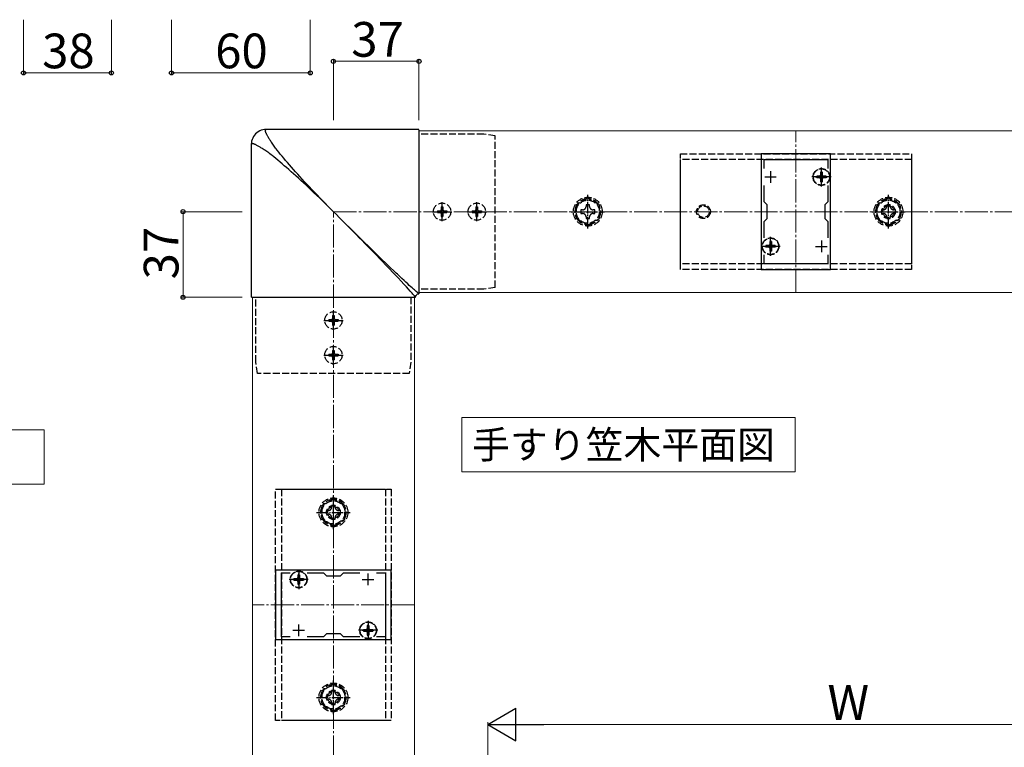
# Model space of a CAD drawing. Extents: x 175 to 1925, y 210 to 2806.
# Drawn here: x 1163 to 1589, y 598 to 913 of the extents above; entities that cross this region are included whole.
import ezdxf

# ---------------------------------------------------------------- set-up
doc = ezdxf.new("R2010")
doc.units = 0
doc.linetypes.add('YCENTER_1', pattern=[13, 10, -1, 1, -1])
doc.linetypes.add('YHIDDEN_1', pattern=[4, 3, -1])
for name, color, linetype, lineweight in [('USER1', 3, 'CONTINUOUS', 13), ('YKK_11', 7, 'CONTINUOUS', 30), ('YKK_12', 2, 'CONTINUOUS', 13), ('YKK_13', 4, 'CONTINUOUS', 30), ('YKK_D', 6, 'CONTINUOUS', 13), ('YSS_K', 3, 'CONTINUOUS', 13)]:
    doc.layers.add(name, color=color, linetype=linetype, lineweight=lineweight)
doc.styles.add('text-b', font='txt')

msp = doc.modelspace()

# ---------------------------------------------------------------- linework, layer by layer
at = {"layer": 'USER1'}
for p, q in [((1354.48, 717.56), (1354.48, 741.03)), ((1354.48, 741.03), (1498.72, 741.03)), ((1498.72, 741.03), (1498.72, 717.56)), ((1077.64, 735.71), (1173.89, 735.71)), ((1173.89, 735.71), (1173.89, 712.24)), ((1498.72, 717.56), (1354.48, 717.56)), ((1173.89, 712.24), (1077.64, 712.24))]:
    msp.add_line(p, q, dxfattribs=at)
at = {"layer": 'YKK_11', "linetype": 'ByBlock', "lineweight": -2, "ltscale": 0.5}
for p, q in [((1484, 855), (1484, 805)), ((1514, 855), (1484, 855)), ((1485.2, 848.63), (1485.2, 852.5)), ((1485.2, 852.5), (1512.8, 852.5)), ((1512.8, 852.5), (1512.8, 848.63)), ((1514, 805), (1514, 855)), ((1485.2, 834.3), (1485.2, 841.37)), ((1512.8, 841.37), (1512.8, 834.3)), ((1486.5, 833), (1485.2, 834.3)), ((1486.5, 827), (1486.5, 833)), ((1512.8, 834.3), (1511.5, 833)), ((1511.5, 833), (1511.5, 827)), ((1485.2, 825.7), (1486.5, 827)), ((1511.5, 827), (1512.8, 825.7)), ((1485.2, 818.63), (1485.2, 825.7)), ((1512.8, 825.7), (1512.8, 818.63)), ((1485.2, 807.5), (1485.2, 811.37)), ((1512.8, 811.37), (1512.8, 807.5)), ((1484, 805), (1514, 805)), ((1512.8, 807.5), (1485.2, 807.5)), ((1324, 675), (1274, 675)), ((1274, 675), (1274, 645)), ((1276.5, 646.2), (1276.5, 673.8)), ((1276.5, 673.8), (1280.37, 673.8)), ((1287.63, 673.8), (1294.7, 673.8)), ((1294.7, 673.8), (1296, 672.5)), ((1302, 672.5), (1303.3, 673.8)), ((1303.3, 673.8), (1310.37, 673.8)), ((1317.63, 673.8), (1321.5, 673.8)), ((1321.5, 673.8), (1321.5, 646.2)), ((1324, 645), (1324, 675)), ((1296, 672.5), (1302, 672.5)), ((1296, 647.5), (1294.7, 646.2)), ((1302, 647.5), (1296, 647.5)), ((1303.3, 646.2), (1302, 647.5)), ((1274, 645), (1324, 645)), ((1280.37, 646.2), (1276.5, 646.2)), ((1294.7, 646.2), (1287.63, 646.2)), ((1310.37, 646.2), (1303.3, 646.2)), ((1321.5, 646.2), (1317.63, 646.2))]:
    msp.add_line(p, q, dxfattribs=at)
at = {"layer": 'YKK_11', "ltscale": 0.5}
for p, q in [((1488, 847.5), (1488, 842.5)), ((1510, 847.5), (1510, 842.5)), ((1485.5, 845), (1490.5, 845)), ((1507.5, 845), (1512.5, 845)), ((1488, 817.5), (1488, 812.5)), ((1510, 817.5), (1510, 812.5)), ((1485.5, 815), (1490.5, 815)), ((1507.5, 815), (1512.5, 815)), ((1284, 668.5), (1284, 673.5)), ((1314, 668.5), (1314, 673.5)), ((1281.5, 671), (1286.5, 671)), ((1311.5, 671), (1316.5, 671)), ((1284, 646.5), (1284, 651.5)), ((1314, 646.5), (1314, 651.5)), ((1281.5, 649), (1286.5, 649)), ((1311.5, 649), (1316.5, 649))]:
    msp.add_line(p, q, dxfattribs=at)
at = {"layer": 'YKK_12'}
for p, q in [((1336, 865), (1336, 795)), ((1336, 865), (1684, 865)), ((1264, 793), (1264, 425)), ((1264, 793), (1334, 793)), ((1334, 793), (1334, 425)), ((1336, 795), (1684, 795))]:
    msp.add_line(p, q, dxfattribs=at)
at = {"layer": 'YKK_12', "linetype": 'YCENTER_1'}
for p, q in [((1499, 795), (1499, 865)), ((1334, 660), (1264, 660))]:
    msp.add_line(p, q, dxfattribs=at)
at = {"layer": 'YKK_13', "ltscale": 0.5}
for p, q in [((1266.51, 864.57), (1265.9, 864.15)), ((1267.16, 864.91), (1266.51, 864.57)), ((1267.83, 865.18), (1267.16, 864.91)), ((1268.53, 865.36), (1267.83, 865.18)), ((1269.22, 865.47), (1268.53, 865.36)), ((1269.89, 865.5), (1269.22, 865.47)), ((1336, 865.5), (1269.5, 865.5)), ((1269.58, 865.18), (1269.59, 865.24)), ((1269.58, 865.1), (1269.58, 865.18)), ((1269.59, 865.02), (1269.58, 865.1)), ((1269.59, 865.24), (1269.6, 865.3)), ((1269.6, 864.93), (1269.59, 865.02)), ((1269.6, 865.3), (1269.62, 865.35)), ((1269.62, 864.83), (1269.6, 864.93)), ((1269.62, 865.35), (1269.65, 865.39)), ((1269.64, 864.71), (1269.62, 864.83)), ((1269.68, 864.58), (1269.64, 864.71)), ((1269.65, 865.39), (1269.68, 865.42)), ((1269.68, 865.42), (1269.71, 865.45)), ((1269.73, 864.44), (1269.68, 864.58)), ((1269.71, 865.45), (1269.74, 865.47)), ((1269.78, 864.29), (1269.73, 864.44)), ((1269.74, 865.47), (1269.78, 865.49)), ((1269.78, 865.49), (1269.83, 865.5)), ((1269.85, 864.12), (1269.78, 864.29)), ((1269.83, 865.5), (1269.87, 865.5)), ((1269.87, 865.5), (1269.93, 865.5)), ((1336, 865.41), (1336, 794.5)), ((1263.64, 860.48), (1263.53, 859.79)), ((1263.82, 861.17), (1263.64, 860.48)), ((1264.09, 861.85), (1263.82, 861.17)), ((1264.43, 862.5), (1264.09, 861.85)), ((1264.85, 863.11), (1264.43, 862.5)), ((1265.35, 863.66), (1264.85, 863.11)), ((1265.9, 864.15), (1265.35, 863.66)), ((1269.93, 863.93), (1269.85, 864.12)), ((1270.02, 863.74), (1269.93, 863.93)), ((1270.12, 863.53), (1270.02, 863.74)), ((1270.23, 863.3), (1270.12, 863.53)), ((1270.36, 863.07), (1270.23, 863.3)), ((1270.49, 862.82), (1270.36, 863.07)), ((1270.63, 862.56), (1270.49, 862.82)), ((1270.79, 862.29), (1270.63, 862.56)), ((1270.96, 862), (1270.79, 862.29)), ((1271.14, 861.7), (1270.96, 862)), ((1271.33, 861.39), (1271.14, 861.7)), ((1271.54, 861.06), (1271.33, 861.39)), ((1271.75, 860.72), (1271.54, 861.06)), ((1271.98, 860.37), (1271.75, 860.72)), ((1272.22, 860), (1271.98, 860.37)), ((1272.48, 859.62), (1272.22, 860)), ((1263.53, 859.79), (1263.5, 859.11)), ((1263.5, 859.5), (1263.5, 793)), ((1263.51, 859.22), (1263.5, 859.17)), ((1263.5, 859.17), (1263.5, 859.13)), ((1263.5, 859.13), (1263.5, 859.07)), ((1263.53, 859.26), (1263.51, 859.22)), ((1263.55, 859.29), (1263.53, 859.26)), ((1263.58, 859.32), (1263.55, 859.29)), ((1263.61, 859.35), (1263.58, 859.32)), ((1263.65, 859.38), (1263.61, 859.35)), ((1263.7, 859.4), (1263.65, 859.38)), ((1263.76, 859.41), (1263.7, 859.4)), ((1263.82, 859.42), (1263.76, 859.41)), ((1263.9, 859.42), (1263.82, 859.42)), ((1263.98, 859.41), (1263.9, 859.42)), ((1264.07, 859.4), (1263.98, 859.41)), ((1264.17, 859.38), (1264.07, 859.4)), ((1264.29, 859.36), (1264.17, 859.38)), ((1264.42, 859.32), (1264.29, 859.36)), ((1264.56, 859.27), (1264.42, 859.32)), ((1264.71, 859.22), (1264.56, 859.27)), ((1264.88, 859.15), (1264.71, 859.22)), ((1265.07, 859.07), (1264.88, 859.15)), ((1265.26, 858.98), (1265.07, 859.07)), ((1265.47, 858.88), (1265.26, 858.98)), ((1265.7, 858.77), (1265.47, 858.88)), ((1265.93, 858.64), (1265.7, 858.77)), ((1266.18, 858.51), (1265.93, 858.64)), ((1266.44, 858.37), (1266.18, 858.51)), ((1266.71, 858.21), (1266.44, 858.37)), ((1267, 858.04), (1266.71, 858.21)), ((1267.3, 857.86), (1267, 858.04)), ((1267.61, 857.67), (1267.3, 857.86)), ((1267.94, 857.46), (1267.61, 857.67)), ((1268.28, 857.25), (1267.94, 857.46)), ((1268.63, 857.02), (1268.28, 857.25)), ((1269, 856.78), (1268.63, 857.02)), ((1269.38, 856.52), (1269, 856.78)), ((1269.77, 856.26), (1269.38, 856.52)), ((1270.18, 855.97), (1269.77, 856.26)), ((1270.61, 855.68), (1270.18, 855.97)), ((1272.74, 859.23), (1272.48, 859.62)), ((1273.03, 858.82), (1272.74, 859.23)), ((1273.32, 858.39), (1273.03, 858.82)), ((1273.63, 857.96), (1273.32, 858.39)), ((1273.95, 857.51), (1273.63, 857.96)), ((1274.18, 857.19), (1273.95, 857.51)), ((1274.65, 856.54), (1274.18, 857.19)), ((1275.33, 855.71), (1274.65, 856.54)), ((1276.04, 854.86), (1275.33, 855.71)), ((1271.04, 855.37), (1270.61, 855.68)), ((1271.49, 855.05), (1271.04, 855.37)), ((1272.13, 854.59), (1271.49, 855.05)), ((1272.46, 854.35), (1272.13, 854.59)), ((1273.29, 853.67), (1272.46, 854.35)), ((1274.14, 852.96), (1273.29, 853.67)), ((1275.01, 852.23), (1274.14, 852.96)), ((1275.91, 851.47), (1275.01, 852.23)), ((1276.83, 850.69), (1275.91, 851.47)), ((1276.77, 853.99), (1276.04, 854.86)), ((1277.53, 853.09), (1276.77, 853.99)), ((1278.31, 852.17), (1277.53, 853.09)), ((1279.12, 851.23), (1278.31, 852.17)), ((1277.77, 849.88), (1276.83, 850.69)), ((1278.73, 849.04), (1277.77, 849.88)), ((1279.71, 848.18), (1278.73, 849.04)), ((1279.96, 850.27), (1279.12, 851.23)), ((1280.72, 847.29), (1279.71, 848.18)), ((1280.82, 849.29), (1279.96, 850.27)), ((1281.74, 846.38), (1280.72, 847.29)), ((1281.71, 848.28), (1280.82, 849.29)), ((1282.62, 847.26), (1281.71, 848.28)), ((1283.56, 846.22), (1282.62, 847.26)), ((1282.78, 845.44), (1281.74, 846.38)), ((1283.85, 844.48), (1282.78, 845.44)), ((1284.52, 845.15), (1283.56, 846.22)), ((1284.93, 843.49), (1283.85, 844.48)), ((1285.51, 844.07), (1284.52, 845.15)), ((1286.03, 842.47), (1284.93, 843.49)), ((1286.53, 842.97), (1285.51, 844.07)), ((1287.56, 841.85), (1286.53, 842.97)), ((1287.15, 841.44), (1286.03, 842.47)), ((1288.29, 840.38), (1287.15, 841.44)), ((1288.62, 840.71), (1287.56, 841.85)), ((1289.44, 839.29), (1288.29, 840.38)), ((1289.71, 839.56), (1288.62, 840.71)), ((1290.6, 838.19), (1289.44, 839.29)), ((1290.81, 838.4), (1289.71, 839.56)), ((1291.78, 837.06), (1290.6, 838.19)), ((1291.94, 837.22), (1290.81, 838.4)), ((1292.97, 835.92), (1291.78, 837.06)), ((1293.08, 836.03), (1291.94, 837.22)), ((1294.17, 834.76), (1292.97, 835.92)), ((1294.24, 834.83), (1293.08, 836.03)), ((1295.37, 833.59), (1294.17, 834.76)), ((1295.41, 833.63), (1294.24, 834.83)), ((1296.58, 832.41), (1295.37, 833.59)), ((1296.59, 832.42), (1295.41, 833.63)), ((1297.79, 831.21), (1296.58, 832.41)), ((1297.79, 831.21), (1296.59, 832.42)), ((1299, 830), (1297.79, 831.21)), ((1300.28, 828.72), (1299.02, 829.98)), ((1301.54, 827.45), (1300.28, 828.72)), ((1302.79, 826.19), (1301.54, 827.45)), ((1304.05, 824.93), (1302.79, 826.19)), ((1307.2, 821.86), (1303.11, 825.9)), ((1305.29, 823.68), (1304.05, 824.93)), ((1306.53, 822.43), (1305.29, 823.68)), ((1307.76, 821.18), (1306.53, 822.43)), ((1311.23, 817.89), (1307.2, 821.86)), ((1308.97, 819.94), (1307.76, 821.18)), ((1310.18, 818.71), (1308.97, 819.94)), ((1311.38, 817.49), (1310.18, 818.71)), ((1315.18, 814.04), (1311.23, 817.89)), ((1312.57, 816.28), (1311.38, 817.49)), ((1314.89, 813.89), (1312.57, 816.28)), ((1317.15, 811.57), (1314.89, 813.89)), ((1318.98, 810.35), (1315.18, 814.04)), ((1319.33, 809.32), (1317.15, 811.57)), ((1322.57, 806.88), (1318.98, 810.35)), ((1322.42, 806.12), (1319.33, 809.32)), ((1325.54, 802.88), (1322.42, 806.12)), ((1326.12, 803.46), (1322.57, 806.88)), ((1327, 801.33), (1325.54, 802.88)), ((1326.65, 802.96), (1326.12, 803.46)), ((1327.67, 802), (1326.65, 802.96)), ((1328.32, 799.91), (1327, 801.33)), ((1328.63, 801.1), (1327.67, 802)), ((1329.53, 800.27), (1328.63, 801.1)), ((1329.5, 798.65), (1328.32, 799.91)), ((1330.53, 797.52), (1329.5, 798.65)), ((1330.35, 799.5), (1329.53, 800.27)), ((1331.12, 798.8), (1330.35, 799.5)), ((1331.44, 796.53), (1330.53, 797.52)), ((1331.82, 798.15), (1331.12, 798.8)), ((1332.21, 795.68), (1331.44, 796.53)), ((1332.47, 797.56), (1331.82, 798.15)), ((1333.05, 797.03), (1332.47, 797.56)), ((1333.58, 796.56), (1333.05, 797.03)), ((1334.06, 796.14), (1333.58, 796.56)), ((1334.47, 795.77), (1334.06, 796.14)), ((1263.59, 793), (1334.5, 793)), ((1332.66, 795.17), (1332.21, 795.68)), ((1333.06, 794.73), (1332.66, 795.17)), ((1333.4, 794.34), (1333.06, 794.73)), ((1333.69, 794), (1333.4, 794.34)), ((1333.82, 793.85), (1333.69, 794)), ((1333.93, 793.71), (1333.82, 793.85)), ((1334.04, 793.59), (1333.93, 793.71)), ((1334.13, 793.47), (1334.04, 793.59)), ((1334.21, 793.37), (1334.13, 793.47)), ((1334.29, 793.28), (1334.21, 793.37)), ((1334.35, 793.2), (1334.29, 793.28)), ((1334.4, 793.14), (1334.35, 793.2)), ((1334.44, 793.08), (1334.4, 793.14)), ((1334.47, 793.03), (1334.44, 793.08)), ((1334.84, 795.45), (1334.47, 795.77)), ((1334.49, 793), (1334.47, 793.03)), ((1334.5, 793), (1334.52, 793.23)), ((1334.52, 793.23), (1334.59, 793.48)), ((1334.59, 793.48), (1334.7, 793.72)), ((1334.7, 793.72), (1334.86, 793.95)), ((1335.15, 795.18), (1334.84, 795.45)), ((1334.86, 793.95), (1335.05, 794.14)), ((1335.05, 794.14), (1335.28, 794.3)), ((1335.29, 795.07), (1335.15, 795.18)), ((1335.28, 794.3), (1335.52, 794.41)), ((1335.41, 794.96), (1335.29, 795.07)), ((1335.53, 794.87), (1335.41, 794.96)), ((1335.52, 794.41), (1335.77, 794.48)), ((1335.63, 794.79), (1335.53, 794.87)), ((1335.72, 794.71), (1335.63, 794.79)), ((1335.8, 794.65), (1335.72, 794.71)), ((1335.77, 794.48), (1336, 794.5)), ((1335.86, 794.6), (1335.8, 794.65)), ((1335.92, 794.56), (1335.86, 794.6)), ((1335.97, 794.53), (1335.92, 794.56)), ((1336, 794.51), (1335.97, 794.53))]:
    msp.add_line(p, q, dxfattribs=at)
at = {"layer": 'YKK_13', "linetype": 'YHIDDEN_1'}
for p, q in [((1364, 863.5), (1336, 863.5)), ((1369, 862.8), (1364, 863.5)), ((1369, 797.2), (1369, 862.8)), ((1449, 805), (1449, 855)), ((1449, 855), (1549, 855)), ((1449, 807.5), (1449, 852.5)), ((1549, 852.5), (1449, 852.5)), ((1549, 855), (1549, 805)), ((1549, 852.5), (1549, 807.5)), ((1507.95, 845.35), (1507.95, 844.65)), ((1509.15, 845.35), (1507.95, 845.35)), ((1509.15, 844.65), (1507.95, 844.65)), ((1510.35, 847.05), (1509.65, 847.05)), ((1509.65, 847.05), (1509.65, 845.85)), ((1509.65, 844.15), (1509.65, 842.95)), ((1510.35, 842.95), (1509.65, 842.95)), ((1510.35, 847.05), (1510.35, 845.85)), ((1510.35, 844.15), (1510.35, 842.95)), ((1512.05, 845.35), (1510.85, 845.35)), ((1512.05, 844.65), (1510.85, 844.65)), ((1512.05, 845.35), (1512.05, 844.65)), ((1409, 835.77), (1404, 832.89)), ((1414, 832.89), (1409, 835.77)), ((1539, 835.77), (1534, 832.89)), ((1544, 832.89), (1539, 835.77)), ((1343.95, 830.35), (1343.95, 829.65)), ((1343.95, 830.35), (1345.15, 830.35)), ((1345.65, 832.05), (1346.35, 832.05)), ((1345.65, 832.05), (1345.65, 830.85)), ((1346.35, 832.05), (1346.35, 830.85)), ((1346.85, 830.35), (1348.05, 830.35)), ((1348.05, 830.35), (1348.05, 829.65)), ((1358.95, 830.35), (1358.95, 829.65)), ((1358.95, 830.35), (1360.15, 830.35)), ((1360.65, 832.05), (1361.35, 832.05)), ((1360.65, 832.05), (1360.65, 830.85)), ((1361.35, 832.05), (1361.35, 830.85)), ((1361.85, 830.35), (1363.05, 830.35)), ((1363.05, 830.35), (1363.05, 829.65)), ((1404, 832.89), (1404, 827.11)), ((1406, 830.76), (1406, 829.24)), ((1406.72, 830.76), (1406, 830.76)), ((1409.76, 833), (1408.24, 833)), ((1408.24, 833), (1408.24, 832.28)), ((1409.76, 832.28), (1409.76, 833)), ((1412, 830.76), (1411.28, 830.76)), ((1412, 829.24), (1412, 830.76)), ((1414, 827.11), (1414, 832.89)), ((1534, 832.89), (1534, 827.11)), ((1536, 830.76), (1536, 829.24)), ((1536.72, 830.76), (1536, 830.76)), ((1539.76, 833), (1538.24, 833)), ((1538.24, 833), (1538.24, 832.28)), ((1539.76, 832.28), (1539.76, 833)), ((1542, 830.76), (1541.28, 830.76)), ((1542, 829.24), (1542, 830.76)), ((1544, 827.11), (1544, 832.89)), ((1343.95, 829.65), (1345.15, 829.65)), ((1345.65, 829.15), (1345.65, 827.95)), ((1345.65, 827.95), (1346.35, 827.95)), ((1346.35, 829.15), (1346.35, 827.95)), ((1346.85, 829.65), (1348.05, 829.65)), ((1358.95, 829.65), (1360.15, 829.65)), ((1360.65, 829.15), (1360.65, 827.95)), ((1360.65, 827.95), (1361.35, 827.95)), ((1361.35, 829.15), (1361.35, 827.95)), ((1361.85, 829.65), (1363.05, 829.65)), ((1404, 827.11), (1409, 824.23)), ((1406, 829.24), (1406.72, 829.24)), ((1408.24, 827.72), (1408.24, 827)), ((1408.24, 827), (1409.76, 827)), ((1409, 824.23), (1414, 827.11)), ((1409.76, 827), (1409.76, 827.72)), ((1411.28, 829.24), (1412, 829.24)), ((1534, 827.11), (1539, 824.23)), ((1536, 829.24), (1536.72, 829.24)), ((1538.24, 827.72), (1538.24, 827)), ((1538.24, 827), (1539.76, 827)), ((1539, 824.23), (1544, 827.11)), ((1539.76, 827), (1539.76, 827.72)), ((1541.28, 829.24), (1542, 829.24)), ((1485.95, 815.35), (1485.95, 814.65)), ((1487.15, 815.35), (1485.95, 815.35)), ((1487.15, 814.65), (1485.95, 814.65)), ((1488.35, 817.05), (1487.65, 817.05)), ((1487.65, 817.05), (1487.65, 815.85)), ((1487.65, 814.15), (1487.65, 812.95)), ((1488.35, 817.05), (1488.35, 815.85)), ((1488.35, 814.15), (1488.35, 812.95)), ((1490.05, 815.35), (1488.85, 815.35)), ((1490.05, 814.65), (1488.85, 814.65)), ((1490.05, 815.35), (1490.05, 814.65)), ((1488.35, 812.95), (1487.65, 812.95)), ((1549, 807.5), (1449, 807.5)), ((1549, 805), (1449, 805)), ((1364, 796.5), (1336, 796.5)), ((1369, 797.2), (1364, 796.5)), ((1265.5, 765), (1265.5, 793)), ((1332.5, 793), (1332.5, 765)), ((1296.95, 783.35), (1296.95, 782.65)), ((1296.95, 783.35), (1298.15, 783.35)), ((1298.65, 785.05), (1299.35, 785.05)), ((1298.65, 785.05), (1298.65, 783.85)), ((1299.35, 785.05), (1299.35, 783.85)), ((1299.85, 783.35), (1301.05, 783.35)), ((1301.05, 783.35), (1301.05, 782.65)), ((1296.95, 782.65), (1298.15, 782.65)), ((1298.65, 782.15), (1298.65, 780.95)), ((1298.65, 780.95), (1299.35, 780.95)), ((1299.35, 782.15), (1299.35, 780.95)), ((1299.85, 782.65), (1301.05, 782.65)), ((1296.95, 768.35), (1296.95, 767.65)), ((1296.95, 768.35), (1298.15, 768.35)), ((1296.95, 767.65), (1298.15, 767.65)), ((1298.65, 770.05), (1299.35, 770.05)), ((1298.65, 770.05), (1298.65, 768.85)), ((1298.65, 767.15), (1298.65, 765.95)), ((1299.35, 770.05), (1299.35, 768.85)), ((1299.35, 767.15), (1299.35, 765.95)), ((1299.85, 768.35), (1301.05, 768.35)), ((1299.85, 767.65), (1301.05, 767.65)), ((1301.05, 768.35), (1301.05, 767.65)), ((1266.2, 760), (1265.5, 765)), ((1298.65, 765.95), (1299.35, 765.95)), ((1332.5, 765), (1331.8, 760)), ((1331.8, 760), (1266.2, 760)), ((1274, 710), (1324, 710)), ((1274, 610), (1274, 710)), ((1276.5, 710), (1321.5, 710)), ((1276.5, 710), (1276.5, 610)), ((1321.5, 710), (1321.5, 610)), ((1324, 710), (1324, 610)), ((1299, 705.77), (1294, 702.89)), ((1294, 702.89), (1294, 697.11)), ((1299.76, 703), (1298.24, 703)), ((1298.24, 703), (1298.24, 702.28)), ((1304, 702.89), (1299, 705.77)), ((1299.76, 702.28), (1299.76, 703)), ((1304, 697.11), (1304, 702.89)), ((1296, 700.76), (1296, 699.24)), ((1296.72, 700.76), (1296, 700.76)), ((1296, 699.24), (1296.72, 699.24)), ((1302, 700.76), (1301.28, 700.76)), ((1301.28, 699.24), (1302, 699.24)), ((1302, 699.24), (1302, 700.76)), ((1294, 697.11), (1299, 694.23)), ((1298.24, 697.72), (1298.24, 697)), ((1298.24, 697), (1299.76, 697)), ((1299, 694.23), (1304, 697.11)), ((1299.76, 697), (1299.76, 697.72)), ((1283.65, 673.05), (1284.35, 673.05)), ((1283.65, 673.05), (1283.65, 671.85)), ((1284.35, 673.05), (1284.35, 671.85)), ((1281.95, 671.35), (1281.95, 670.65)), ((1281.95, 671.35), (1283.15, 671.35)), ((1281.95, 670.65), (1283.15, 670.65)), ((1283.65, 670.15), (1283.65, 668.95)), ((1283.65, 668.95), (1284.35, 668.95)), ((1284.35, 670.15), (1284.35, 668.95)), ((1284.85, 671.35), (1286.05, 671.35)), ((1284.85, 670.65), (1286.05, 670.65)), ((1286.05, 671.35), (1286.05, 670.65)), ((1311.95, 649.35), (1311.95, 648.65)), ((1311.95, 649.35), (1313.15, 649.35)), ((1311.95, 648.65), (1313.15, 648.65)), ((1313.65, 651.05), (1314.35, 651.05)), ((1313.65, 651.05), (1313.65, 649.85)), ((1313.65, 648.15), (1313.65, 646.95)), ((1314.35, 651.05), (1314.35, 649.85)), ((1314.35, 648.15), (1314.35, 646.95)), ((1314.85, 649.35), (1316.05, 649.35)), ((1314.85, 648.65), (1316.05, 648.65)), ((1316.05, 649.35), (1316.05, 648.65)), ((1313.65, 646.95), (1314.35, 646.95)), ((1299, 625.77), (1294, 622.89)), ((1294, 622.89), (1294, 617.11)), ((1299.76, 623), (1298.24, 623)), ((1298.24, 623), (1298.24, 622.28)), ((1304, 622.89), (1299, 625.77)), ((1299.76, 622.28), (1299.76, 623)), ((1304, 617.11), (1304, 622.89)), ((1296, 620.76), (1296, 619.24)), ((1296.72, 620.76), (1296, 620.76)), ((1296, 619.24), (1296.72, 619.24)), ((1298.24, 617.72), (1298.24, 617)), ((1299.76, 617), (1299.76, 617.72)), ((1302, 620.76), (1301.28, 620.76)), ((1301.28, 619.24), (1302, 619.24)), ((1302, 619.24), (1302, 620.76)), ((1294, 617.11), (1299, 614.23)), ((1298.24, 617), (1299.76, 617)), ((1299, 614.23), (1304, 617.11)), ((1324, 610), (1274, 610)), ((1321.5, 610), (1276.5, 610))]:
    msp.add_line(p, q, dxfattribs=at)
at = {"layer": 'YKK_13', "linetype": 'YCENTER_1'}
for p, q in [((1510, 840.85), (1510, 849.15)), ((1514.15, 845), (1505.85, 845)), ((1346, 825.85), (1346, 834.15)), ((1361, 825.85), (1361, 834.15)), ((1341.85, 830), (1350.15, 830)), ((1356.85, 830), (1365.15, 830)), ((1488, 810.85), (1488, 819.15)), ((1492.15, 815), (1483.85, 815)), ((1299, 778.85), (1299, 787.15)), ((1294.85, 783), (1303.15, 783)), ((1299, 763.85), (1299, 772.15)), ((1294.85, 768), (1303.15, 768)), ((1284, 675.15), (1284, 666.85)), ((1288.15, 671), (1279.85, 671)), ((1314, 653.15), (1314, 644.85)), ((1318.15, 649), (1309.85, 649))]:
    msp.add_line(p, q, dxfattribs=at)
at = {"layer": 'YKK_13', "linetype": 'YCENTER_1', "ltscale": 0.5}
for p, q in [((1409, 822.75), (1409, 837.25)), ((1539, 822.75), (1539, 837.25)), ((1401.75, 830), (1416.25, 830)), ((1531.75, 830), (1546.25, 830)), ((1299, 692.75), (1299, 707.25)), ((1291.75, 700), (1306.25, 700)), ((1299, 612.75), (1299, 627.25)), ((1291.75, 620), (1306.25, 620))]:
    msp.add_line(p, q, dxfattribs=at)
at = {"layer": 'YKK_13', "linetype": 'YHIDDEN_1'}
for centre, radius in [((1510, 845), 3.65), ((1510, 845), 3.5), ((1409, 830), 6.25), ((1409, 830), 5), ((1539, 830), 6.25), ((1539, 830), 5), ((1346, 830), 3.75), ((1361, 830), 3.75), ((1459, 830), 3), ((1459, 830), 2.5), ((1539, 830), 3), ((1539, 830), 2.5), ((1488, 815), 3.65), ((1488, 815), 3.5), ((1299, 783), 3.75), ((1299, 768), 3.75), ((1299, 700), 6.25), ((1299, 700), 5), ((1299, 700), 3), ((1299, 700), 2.5), ((1284, 671), 3.65), ((1284, 671), 3.5), ((1314, 649), 3.65), ((1314, 649), 3.5), ((1299, 620), 6.25), ((1299, 620), 5), ((1299, 620), 3), ((1299, 620), 2.5)]:
    msp.add_circle(centre, radius, dxfattribs=at)
for centre, radius, start, end in [((1509.15, 845.85), 0.5, 270, 0), ((1509.15, 844.15), 0.5, 0, 90), ((1510.85, 845.85), 0.5, 180, 270), ((1510.85, 844.15), 0.5, 90, 180), ((1409, 830), 5.58, 93.7485, 146.2515), ((1409, 830), 5.58, 33.7485, 86.2515), ((1539, 830), 5.58, 93.7485, 146.2515), ((1539, 830), 5.58, 33.7485, 86.2515), ((1345.15, 830.85), 0.5, 270, 0), ((1346.85, 830.85), 0.5, 180, 270), ((1360.15, 830.85), 0.5, 270, 0), ((1361.85, 830.85), 0.5, 180, 270), ((1409, 830), 5.58, 153.7485, 206.2515), ((1406.72, 832.28), 1.52, 270, 0), ((1411.28, 832.28), 1.52, 180, 270), ((1409, 830), 5.58, 333.7485, 26.2515), ((1539, 830), 5.58, 153.7485, 206.2515), ((1536.72, 832.28), 1.52, 270, 0), ((1541.28, 832.28), 1.52, 180, 270), ((1539, 830), 5.58, 333.7485, 26.2515), ((1345.15, 829.15), 0.5, 0, 90), ((1346.85, 829.15), 0.5, 90, 180), ((1360.15, 829.15), 0.5, 0, 90), ((1361.85, 829.15), 0.5, 90, 180), ((1409, 830), 5.58, 213.7485, 266.2515), ((1406.72, 827.72), 1.52, 0, 90), ((1409, 830), 5.58, 273.7485, 326.2515), ((1411.28, 827.72), 1.52, 90, 180), ((1539, 830), 5.58, 213.7485, 266.2515), ((1536.72, 827.72), 1.52, 0, 90), ((1539, 830), 5.58, 273.7485, 326.2515), ((1541.28, 827.72), 1.52, 90, 180), ((1487.15, 815.85), 0.5, 270, 0), ((1487.15, 814.15), 0.5, 0, 90), ((1488.85, 815.85), 0.5, 180, 270), ((1488.85, 814.15), 0.5, 90, 180), ((1298.15, 783.85), 0.5, 270, 0), ((1299.85, 783.85), 0.5, 180, 270), ((1298.15, 782.15), 0.5, 0, 90), ((1299.85, 782.15), 0.5, 90, 180), ((1298.15, 768.85), 0.5, 270, 0), ((1298.15, 767.15), 0.5, 0, 90), ((1299.85, 768.85), 0.5, 180, 270), ((1299.85, 767.15), 0.5, 90, 180), ((1299, 700), 5.58, 153.7485, 206.2515), ((1299, 700), 5.58, 93.7485, 146.2515), ((1299, 700), 5.58, 33.7485, 86.2515), ((1299, 700), 5.58, 333.7485, 26.2515), ((1296.72, 702.28), 1.52, 270, 0), ((1296.72, 697.72), 1.52, 0, 90), ((1301.28, 702.28), 1.52, 180, 270), ((1301.28, 697.72), 1.52, 90, 180), ((1299, 700), 5.58, 213.7485, 266.2515), ((1299, 700), 5.58, 273.7485, 326.2515), ((1283.15, 671.85), 0.5, 270, 0), ((1283.15, 670.15), 0.5, 0, 90), ((1284.85, 671.85), 0.5, 180, 270), ((1284.85, 670.15), 0.5, 90, 180), ((1313.15, 649.85), 0.5, 270, 0), ((1313.15, 648.15), 0.5, 0, 90), ((1314.85, 649.85), 0.5, 180, 270), ((1314.85, 648.15), 0.5, 90, 180), ((1299, 620), 5.58, 153.7485, 206.2515), ((1299, 620), 5.58, 93.7485, 146.2515), ((1296.72, 622.28), 1.52, 270, 0), ((1299, 620), 5.58, 33.7485, 86.2515), ((1301.28, 622.28), 1.52, 180, 270), ((1299, 620), 5.58, 333.7485, 26.2515), ((1296.72, 617.72), 1.52, 0, 90), ((1301.28, 617.72), 1.52, 90, 180), ((1299, 620), 5.58, 213.7485, 266.2515), ((1299, 620), 5.58, 273.7485, 326.2515)]:
    msp.add_arc(centre, radius, start, end, dxfattribs=at)
at = {"layer": 'YKK_D'}
for p, q in [((1165, 913), (1165, 889)), ((1203, 913), (1203, 889)), ((1229, 913), (1229, 889)), ((1289, 913), (1289, 889)), ((1299, 869.5), (1299, 896)), ((1299, 895), (1336, 895)), ((1336, 869.5), (1336, 896)), ((1203, 890), (1165, 890)), ((1289, 890), (1229, 890)), ((1259.5, 830), (1233, 830)), ((1234, 830), (1234, 793)), ((1259.5, 793), (1233, 793)), ((1365.73, 551.29), (1365.73, 609.29)), ((1379.73, 608.29), (1661.73, 608.29))]:
    msp.add_line(p, q, dxfattribs=at)
at = {"layer": 'YKK_D', "lineweight": -2}
for p, q in [((1365.73, 608.29), (1377.86, 615.29)), ((1377.86, 601.29), (1377.86, 615.29)), ((1365.73, 608.29), (1377.86, 601.29)), ((1365.73, 608.29), (1389.98, 608.29))]:
    msp.add_line(p, q, dxfattribs=at)
at = {"layer": 'YKK_D', "linetype": 'ByBlock', "lineweight": -2}
for centre in [(1299, 895), (1336, 895), (1165, 890), (1203, 890), (1229, 890), (1289, 890), (1234, 830), (1234, 793)]:
    msp.add_circle(centre, 0.875, dxfattribs=at)
at = {"layer": 'YSS_K', "linetype": 'YCENTER_1'}
for p, q in [((1299, 359.47), (1299, 830)), ((1299, 830), (1752, 830))]:
    msp.add_line(p, q, dxfattribs=at)

# ---------------------------------------------------------------- texts
at = {"layer": 'USER1', "style": 'text-b'}
msp.add_text('手すり笠木平面図', height=12, dxfattribs=at).set_placement((1358.94, 723.23))
at = {"layer": 'YKK_D', "style": 'text-b'}
for s, p in [('37', (1306.72, 897)), ('38', (1173.05, 892)), ('60', (1247.88, 892)), ('W', (1512.64, 610.29))]:
    msp.add_text(s, height=15, dxfattribs=at).set_placement(p)
msp.add_text('37', height=15, rotation=90, dxfattribs=at).set_placement((1232, 800.72))

doc.saveas('drawing.dxf')
